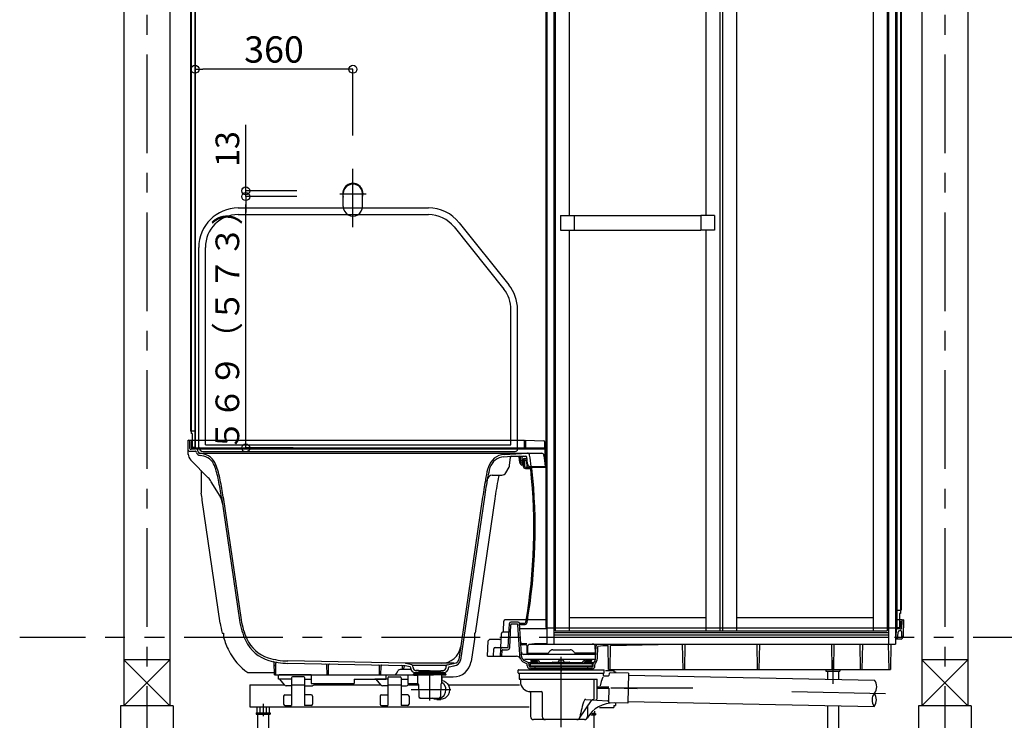
# Model space of a CAD drawing. Extents: x -405 to 205, y -16 to 288.
# Drawn here: x -361 to -286, y 39 to 92 of the extents above; entities that cross this region are included whole.
import ezdxf

# ---------------------------------------------------------------- set-up
doc = ezdxf.new("R2010")
doc.units = 0
doc.header["$MEASUREMENT"] = 0
for name, pattern in [('CENTER', [12, 7.5, -1.5, 1.5, -1.5]), ('DASHED', [4.5, 3, -1.5]), ('PHANTOM', [15, 7.5, -1.5, 1.5, -1.5, 1.5, -1.5])]:
    doc.linetypes.add(name, pattern=pattern)
doc.layers.get('0').update_dxf_attribs({"linetype": 'CONTINUOUS'})
doc.layers.get('DEFPOINTS').update_dxf_attribs({"linetype": 'CONTINUOUS'})
doc.layers.add('VIEW0001', color=7, linetype='CONTINUOUS')
doc.styles.get("Standard").update_dxf_attribs({"font": 'ROMANS', "bigfont": 'EXTFONT'})
doc.dimstyles.new('ISO-25', dxfattribs={"dimtxt": 2.5, "dimasz": 2.5, "dimexe": 1.25, "dimexo": 0.625, "dimtad": 1, "dimdec": 4, "dimdsep": 46, "dimtxsty": 'Standard', "dimcen": 2.5, "dimadec": 0, "dimazin": 0, "dimtfac": 1, "dimtdec": 4, "dimtmove": 0, "dimatfit": 3, "dimfxl": 1, "dimtolj": 1, "dimtzin": 0, "dimarcsym": 0})

# ---------------------------------------------------------------- blocks, each defined once
blk = doc.blocks.new('_ORIGIN')
at = {"color": 0, "linetype": 'ByBlock'}
blk.add_line((0, 0), (-1, 0), dxfattribs=at)
blk.add_circle((0, 0), 0.5, dxfattribs=at)
blk = doc.blocks.new('*D61')
at = {"layer": 'DEFPOINTS', "color": 0}
for p in [(-347.894, 88.663), (-335.894, 81.087), (-347.894, 80.616)]:
    blk.add_point(p, dxfattribs=at)
at = {"layer": 'VIEW0001', "color": 0, "lineweight": -2}
for p, q in [((-347.894, 83.156), (-347.894, 88.663)), ((-336.494, 88.663), (-347.294, 88.663)), ((-335.894, 83.627), (-335.894, 88.663))]:
    blk.add_line(p, q, dxfattribs=at)
at = {"layer": 'VIEW0001', "color": 0, "lineweight": -2, "xscale": 0.6, "yscale": 0.6, "zscale": 0.6, "rotation": 180}
blk.add_blockref('_ORIGIN', (-347.894, 88.663), dxfattribs=at)
at = {"layer": 'VIEW0001', "color": 0, "lineweight": -2, "xscale": 0.6, "yscale": 0.6, "zscale": 0.6}
blk.add_blockref('_ORIGIN', (-335.894, 88.663), dxfattribs=at)
at = {"layer": 'VIEW0001', "color": 0, "insert": (-341.892, 90.163), "char_height": 2, "attachment_point": 5}
blk.add_mtext('\\A1;360', dxfattribs=at)
blk = doc.blocks.new('*D62')
at = {"layer": 'DEFPOINTS', "color": 0}
for p in [(-344.037, 79.421), (-337.611, 79.421), (-337.611, 78.987)]:
    blk.add_point(p, dxfattribs=at)
at = {"layer": 'VIEW0001', "color": 0, "lineweight": -2}
for p, q in [((-344.037, 79.421), (-344.037, 84.432)), ((-344.037, 80.021), (-344.037, 80.621)), ((-340.151, 79.421), (-344.037, 79.421)), ((-344.037, 78.987), (-344.037, 79.421)), ((-340.151, 78.987), (-344.037, 78.987)), ((-344.037, 78.387), (-344.037, 77.787))]:
    blk.add_line(p, q, dxfattribs=at)
at = {"layer": 'VIEW0001', "color": 0, "lineweight": -2, "xscale": 0.6, "yscale": 0.6, "zscale": 0.6}
for p, rotation in [((-344.037, 79.421), 270), ((-344.037, 78.987), 90)]:
    blk.add_blockref('_ORIGIN', p, dxfattribs=dict(at, rotation=rotation))
at = {"layer": 'VIEW0001', "color": 0, "insert": (-345.437, 82.597), "char_height": 1.8, "attachment_point": 5, "rotation": 90}
blk.add_mtext('\\A1;13', dxfattribs=at)
blk = doc.blocks.new('*D63')
at = {"layer": 'DEFPOINTS', "color": 0}
for p in [(-344.038804, 78.987293), (-344.037804, 78.987293), (-337.893903, 59.887293)]:
    blk.add_point(p, dxfattribs=at)
at = {"layer": 'VIEW0001', "color": 0, "lineweight": -2}
for p, q in [((-344.037804, 60.487293), (-344.037804, 78.387293)), ((-340.433903, 59.887293), (-344.038804, 59.887293))]:
    blk.add_line(p, q, dxfattribs=at)
at = {"layer": 'VIEW0001', "color": 0, "lineweight": -2, "xscale": 0.6, "yscale": 0.6, "zscale": 0.6}
for p, rotation in [((-344.037804, 78.987293), 90), ((-344.037804, 59.887293), 270)]:
    blk.add_blockref('_ORIGIN', p, dxfattribs=dict(at, rotation=rotation))
at = {"layer": 'VIEW0001', "color": 0, "insert": (-345.437804, 69.438293), "char_height": 1.8, "attachment_point": 5, "rotation": 90}
blk.add_mtext('\\A1;５６９（５７３）', dxfattribs=at)

msp = doc.modelspace()

# ---------------------------------------------------------------- linework, layer by layer
at = {"layer": 'VIEW0001', "color": 7, "linetype": 'Continuous'}
for p, q in [((-353.31057, 125.78729), (-353.31057, 40.28733)), ((-349.81057, 125.78729), (-349.81057, 40.28733)), ((-292.6439, 125.78729), (-292.6439, 40.28733)), ((-289.1439, 125.78729), (-289.1439, 40.28733)), ((-348.2339, 111.79729), (-348.2339, 61.15396)), ((-348.1939, 111.73729), (-348.1939, 60.98729)), ((-347.91723, 111.75396), (-347.91723, 59.95396)), ((-347.8939, 111.75396), (-347.8939, 59.88729)), ((-321.22724, 112.15396), (-321.22724, 46.24396)), ((-294.56057, 111.75396), (-294.56057, 46.28729)), ((-294.53724, 111.75396), (-294.53724, 46.28729)), ((-294.26057, 111.73729), (-294.26057, 47.32062)), ((-294.22057, 111.79729), (-294.22057, 47.55396)), ((-321.16056, 111.52061), (-321.16056, 44.98729)), ((-320.61057, 111.52061), (-320.61057, 44.98729)), ((-295.17723, 111.52061), (-295.17723, 44.98729)), ((-294.62724, 111.50995), (-294.62724, 44.98729)), ((-320.51056, 109.05396), (-320.51056, 45.98729)), ((-319.4439, 109.05396), (-319.4439, 77.54562)), ((-309.06056, 109.05396), (-309.06056, 77.54562)), ((-307.9939, 109.05396), (-307.9939, 45.98729)), ((-307.7939, 109.05396), (-307.7939, 45.98729)), ((-306.72723, 109.05396), (-306.72723, 45.98729)), ((-296.3439, 109.05396), (-296.3439, 45.98729)), ((-295.27723, 109.05396), (-295.27723, 45.98729)), ((-344.61057, 78.12063), (-330.15244, 78.12063)), ((-344.61057, 77.62063), (-330.15244, 77.62063)), ((-320.11057, 77.54562), (-320.11057, 76.42896)), ((-320.11057, 77.54562), (-319.07723, 77.54562)), ((-319.07723, 77.54562), (-319.07723, 76.42896)), ((-319.07723, 77.54229), (-309.42723, 77.54229)), ((-309.42723, 77.54562), (-309.42723, 76.42896)), ((-308.3939, 77.54562), (-309.42723, 77.54562)), ((-308.3939, 77.54562), (-308.3939, 76.42896)), ((-328.20027, 76.68236), (-324.42506, 71.96335)), ((-327.80984, 76.99471), (-324.03463, 72.2757)), ((-320.11057, 76.42896), (-319.07723, 76.42896)), ((-319.4439, 76.42896), (-319.4439, 45.98729)), ((-319.07723, 76.43229), (-309.42723, 76.43229)), ((-308.3939, 76.42896), (-309.42723, 76.42896)), ((-309.06056, 76.42896), (-309.06056, 45.98729)), ((-347.61057, 59.95396), (-347.61057, 75.12063)), ((-347.11057, 60.12063), (-347.11057, 75.12063)), ((-323.87724, 60.12063), (-323.87724, 70.40162)), ((-323.37724, 59.78729), (-323.37724, 70.40162)), ((-348.1939, 61.15396), (-348.2339, 61.15396)), ((-347.91723, 61.15396), (-348.1939, 61.15396)), ((-348.11057, 60.98729), (-348.1939, 60.98729)), ((-348.11057, 60.98729), (-348.11057, 59.88729)), ((-348.42724, 60.48729), (-322.8439, 60.48729)), ((-348.40801, 59.38562), (-348.42724, 60.48729)), ((-348.28254, 59.83642), (-348.29219, 60.38904)), ((-348.17057, 60.38729), (-348.1939, 60.38729)), ((-348.1939, 60.38729), (-348.1939, 59.95396)), ((-348.17057, 60.38729), (-348.17057, 59.95396)), ((-348.11057, 59.91062), (-348.12723, 59.91062)), ((-347.96056, 59.91062), (-348.11057, 59.91062)), ((-347.11057, 60.12063), (-323.87724, 60.12063)), ((-322.85554, 59.82062), (-322.8439, 60.48729)), ((-322.77724, 60.48729), (-322.77724, 59.82062)), ((-322.77724, 60.48729), (-321.39041, 60.43886)), ((-321.2939, 59.82062), (-321.2939, 60.33892)), ((-348.34718, 59.65396), (-347.87177, 59.65396)), ((-348.23255, 59.78729), (-348.21057, 59.78729)), ((-348.1939, 59.80396), (-348.1939, 59.80396)), ((-348.17724, 59.82062), (-347.85512, 59.82062)), ((-347.96056, 59.88729), (-348.12723, 59.88729)), ((-348.11057, 59.88729), (-321.22724, 59.88729)), ((-347.79251, 59.54907), (-347.80737, 59.60455)), ((-347.72724, 59.82062), (-321.33829, 59.82062)), ((-347.66716, 59.59641), (-347.69414, 59.69709)), ((-347.63792, 59.48729), (-321.531, 59.48729)), ((-347.3939, 59.45846), (-347.52573, 59.47404)), ((-347.37611, 59.28853), (-347.50964, 59.30431)), ((-347.27724, 59.62063), (-323.5439, 59.62063)), ((-324.42728, 59.21802), (-323.86035, 59.25382)), ((-324.3939, 59.38688), (-322.63045, 59.48702)), ((-323.97787, 58.56091), (-323.92256, 59.1931)), ((-323.85615, 59.25396), (-322.76716, 59.25396)), ((-323.20856, 58.77377), (-323.24525, 59.1931)), ((-323.14241, 58.78671), (-323.14943, 59.18845)), ((-323.02539, 58.78671), (-323.01838, 59.18845)), ((-321.22724, 59.45396), (-321.2939, 59.82062)), ((-321.26057, 58.48729), (-321.27163, 59.75454)), ((-321.22724, 58.40316), (-321.22724, 59.45396)), ((-346.89568, 57.62431), (-348.21676, 58.9641)), ((-324.27299, 57.98729), (-324.02126, 58.42329)), ((-323.19452, 58.73833), (-323.0956, 58.61271)), ((-323.11199, 58.92062), (-323.05581, 58.92062)), ((-323.10908, 58.75396), (-323.05872, 58.75396)), ((-323.04322, 58.58729), (-323.03665, 58.58729)), ((-322.97024, 58.64815), (-322.93714, 59.02643)), ((-322.93724, 58.97062), (-322.93724, 58.50167)), ((-322.93724, 58.97062), (-322.74624, 58.96395)), ((-322.87073, 59.08729), (-322.74585, 59.08729)), ((-322.83724, 58.90275), (-322.83724, 58.50167)), ((-322.7729, 58.43504), (-322.37615, 58.42119)), ((-322.4368, 58.48729), (-322.35057, 58.48729)), ((-322.35057, 58.48729), (-321.26057, 58.48729)), ((-322.28967, 58.41817), (-321.2598, 58.41817)), ((-325.31222, 57.82062), (-324.56166, 57.82062)), ((-322.77639, 58.3351), (-322.4085, 58.32226)), ((-345.98595, 56.21952), (-346.66024, 57.32309)), ((-325.70591, 57.32062), (-325.63292, 57.57818)), ((-345.76057, 56.15396), (-344.38425, 46.81464)), ((-326.02724, 56.15396), (-327.84638, 43.80978)), ((-345.92737, 56.07939), (-345.82166, 55.65396)), ((-345.89248, 56.13452), (-344.51616, 46.7952)), ((-325.89533, 56.13452), (-327.71775, 43.76809)), ((-294.53724, 47.55396), (-294.26057, 47.55396)), ((-294.26057, 47.32062), (-294.34391, 47.32062)), ((-294.34391, 47.32062), (-294.34391, 46.24396)), ((-294.26057, 47.55396), (-294.22057, 47.55396)), ((-324.44189, 45.98074), (-324.42895, 46.72237)), ((-322.71643, 46.82062), (-324.32952, 46.82062)), ((-324.07768, 44.73511), (-323.99808, 46.55832)), ((-323.96185, 44.71336), (-323.88578, 46.45567)), ((-323.32131, 46.65396), (-323.89817, 46.65396)), ((-323.38198, 46.48729), (-323.85267, 46.48729)), ((-323.21105, 44.20528), (-323.34871, 46.45599)), ((-323.07796, 44.21337), (-323.22149, 46.56006)), ((-323.1839, 46.56949), (-322.811, 46.58251)), ((-323.1839, 46.56949), (-323.1839, 46.46943)), ((-323.1839, 46.46943), (-322.80751, 46.48257)), ((-323.1839, 46.46943), (-323.1839, 46.43199)), ((-321.16056, 46.82062), (-322.61502, 46.82062)), ((-309.06056, 46.98729), (-319.4439, 46.98729)), ((-296.3439, 46.98729), (-306.72723, 46.98729)), ((-294.13239, 46.82062), (-294.62724, 46.82062)), ((-294.28391, 46.72062), (-294.26057, 46.72062)), ((-294.28391, 46.72062), (-294.28391, 46.28729)), ((-294.26057, 46.72062), (-294.26057, 46.28729)), ((-294.16228, 46.72237), (-294.17193, 46.16975)), ((-294.02724, 46.82062), (-294.0623, 46.82062)), ((-294.02724, 46.82062), (-294.04935, 45.55396)), ((-324.64498, 44.72063), (-324.59822, 45.79165)), ((-324.02738, 45.88729), (-324.49831, 45.88729)), ((-321.16056, 46.15396), (-323.19665, 46.15396)), ((-321.22724, 46.22062), (-294.32723, 46.22062)), ((-320.61057, 45.85396), (-295.17723, 45.85396)), ((-320.61057, 45.68729), (-295.17723, 45.68729)), ((-320.51056, 45.98729), (-295.27723, 45.98729)), ((-294.27746, 46.15396), (-294.62724, 46.15396)), ((-294.58576, 45.57711), (-294.56335, 46.0902)), ((-294.49391, 46.24396), (-294.34391, 46.24396)), ((-294.4939, 46.24396), (-294.32723, 46.24396)), ((-294.45302, 45.56044), (-294.43856, 45.89165)), ((-294.34391, 46.24396), (-294.32724, 46.24396)), ((-294.23266, 45.98729), (-294.33866, 45.98729)), ((-294.26057, 46.13729), (-294.26057, 46.13729)), ((-294.22192, 46.12062), (-294.2439, 46.12062)), ((-294.15637, 45.55396), (-294.16602, 45.92237)), ((-325.64921, 44.05396), (-325.59808, 45.22499)), ((-324.71451, 45.32062), (-325.49817, 45.32062)), ((-322.66348, 45.00396), (-323.03224, 45.00396)), ((-322.75607, 44.93729), (-323.02817, 44.93729)), ((-322.4974, 44.94199), (-322.48556, 44.94357)), ((-322.48556, 44.97048), (-322.08487, 45.0239)), ((-322.48556, 44.97048), (-322.48556, 44.94357)), ((-317.5689, 44.94357), (-322.48556, 44.94357)), ((-322.08487, 45.0239), (-321.16056, 45.05388)), ((-321.16056, 44.98729), (-294.62724, 44.98729)), ((-320.61057, 45.51201), (-295.17723, 45.51201)), ((-317.5689, 44.97048), (-317.69501, 44.98729)), ((-317.5689, 44.97048), (-317.5689, 44.94357)), ((-317.55706, 44.94199), (-317.5689, 44.94357)), ((-317.31057, 44.9753), (-317.22067, 44.98729)), ((-317.31057, 44.9753), (-317.31057, 44.9484)), ((-316.29863, 44.88341), (-311.4758, 44.98729)), ((-310.79057, 43.05396), (-310.82431, 44.98729)), ((-310.6639, 43.05396), (-310.63015, 44.98729)), ((-305.1239, 43.05396), (-305.15765, 44.98729)), ((-304.99723, 43.05396), (-304.96349, 44.98729)), ((-299.45723, 43.05396), (-299.49098, 44.98729)), ((-299.33057, 43.05396), (-299.29682, 44.98729)), ((-297.29057, 43.05396), (-297.32431, 44.98729)), ((-297.1639, 43.05396), (-297.13015, 44.98729)), ((-295.12709, 43.05396), (-295.16084, 44.98729)), ((-295.00042, 43.05396), (-294.96668, 44.98729)), ((-294.21308, 45.35396), (-294.59953, 45.35396)), ((-294.04935, 45.55396), (-294.15637, 45.55396)), ((-294.1146, 45.43659), (-294.0939, 45.55396)), ((-325.20742, 44.05396), (-325.18249, 44.62499)), ((-325.08258, 44.72062), (-324.07831, 44.72062)), ((-324.67409, 44.05396), (-324.64916, 44.62499)), ((-324.55731, 44.05396), (-324.53687, 44.52208)), ((-324.50357, 44.55396), (-324.12836, 44.55396)), ((-323.16824, 43.95137), (-323.20705, 44.1715)), ((-323.03693, 43.97453), (-323.07574, 44.19461)), ((-317.48974, 44.20396), (-322.9206, 44.20396)), ((-322.63133, 44.26772), (-322.65639, 44.84165)), ((-322.5939, 44.28729), (-322.58417, 44.84462)), ((-322.5939, 44.28729), (-321.08496, 44.28729)), ((-320.96949, 44.38729), (-320.99836, 44.33729)), ((-320.68082, 44.55396), (-319.37364, 44.55396)), ((-319.08496, 44.38729), (-319.0561, 44.33729)), ((-317.46056, 44.28729), (-318.96949, 44.28729)), ((-317.46056, 44.28729), (-317.47029, 44.84462)), ((-317.43901, 43.90407), (-317.39756, 44.8536)), ((-317.3058, 43.89825), (-317.26678, 44.79199)), ((-317.23792, 44.82357), (-316.88363, 44.87081)), ((-316.88363, 44.87081), (-316.4891, 44.87931)), ((-316.45724, 43.05396), (-316.4891, 44.87931)), ((-316.33057, 43.05396), (-316.29863, 44.88341)), ((-353.31057, 43.78729), (-349.81057, 40.28729)), ((-349.81057, 43.78729), (-353.31057, 40.28729)), ((-349.81073, 43.78729), (-353.31007, 43.78729)), ((-341.86057, 42.65396), (-341.87682, 43.58516)), ((-341.76057, 42.65396), (-341.74522, 43.53316)), ((-331.92497, 43.34121), (-340.84634, 43.51964)), ((-331.91217, 43.52432), (-340.84267, 43.70293)), ((-328.22724, 43.52396), (-331.8939, 43.52396)), ((-331.40388, 43.40487), (-331.87615, 43.51964)), ((-328.71726, 43.40487), (-328.24499, 43.51964)), ((-328.20897, 43.52432), (-328.16948, 43.52511)), ((-325.64921, 44.05396), (-323.4454, 44.05396)), ((-322.90653, 43.60977), (-322.65643, 43.49268)), ((-322.85, 43.73052), (-322.59989, 43.61343)), ((-317.50223, 43.80396), (-322.84999, 43.80396)), ((-322.63128, 43.32711), (-322.63726, 43.46394)), ((-321.79909, 43.57062), (-322.50846, 43.57062)), ((-322.49808, 43.33293), (-322.50405, 43.46976)), ((-322.42723, 43.45396), (-322.42723, 43.24161)), ((-317.72723, 43.48729), (-322.3939, 43.48729)), ((-322.36057, 43.73062), (-322.36057, 43.685)), ((-322.32723, 43.76396), (-321.94665, 43.76396)), ((-322.32723, 43.65166), (-321.90529, 43.65166)), ((-320.71723, 43.57062), (-321.65688, 43.57062)), ((-320.71723, 43.59729), (-320.71723, 43.48729)), ((-320.70056, 43.61396), (-319.42057, 43.61396)), ((-320.24489, 43.71876), (-320.30242, 43.61396)), ((-319.87624, 43.71876), (-319.81871, 43.61396)), ((-319.4039, 43.59729), (-319.4039, 43.48729)), ((-318.46425, 43.57062), (-319.4039, 43.57062)), ((-317.61268, 43.57062), (-318.32204, 43.57062)), ((-317.7939, 43.65166), (-318.21584, 43.65166)), ((-317.7939, 43.76396), (-318.17448, 43.76396)), ((-317.76056, 43.73062), (-317.76056, 43.685)), ((-317.6939, 43.45396), (-317.6939, 43.24161)), ((-317.62306, 43.33293), (-317.61487, 43.52057)), ((-317.50223, 43.72285), (-317.58326, 43.61118)), ((-317.48985, 43.32711), (-317.48166, 43.51475)), ((-317.47002, 43.5402), (-317.47534, 43.53287)), ((-317.39431, 43.64455), (-317.47002, 43.5402)), ((-289.1439, 43.78729), (-292.6439, 40.28729)), ((-292.6439, 43.78729), (-289.1439, 40.28729)), ((-289.14406, 43.78729), (-292.64341, 43.78729)), ((-337.86057, 42.65396), (-337.87352, 43.396)), ((-337.76057, 42.65396), (-337.74771, 43.39081)), ((-333.86057, 42.65396), (-333.87212, 43.31597)), ((-333.76057, 42.65396), (-333.7491, 43.31084)), ((-332.57673, 42.73729), (-332.44202, 42.97062)), ((-331.47039, 43.05396), (-332.29768, 43.05396)), ((-332.11057, 43.05396), (-332.11453, 43.28082)), ((-332.01057, 43.05396), (-332.00669, 43.27599)), ((-331.5388, 43.24899), (-331.91056, 43.33934)), ((-331.48528, 43.13651), (-331.48797, 43.1877)), ((-331.33153, 43.38729), (-328.78961, 43.38729)), ((-331.32216, 43.20841), (-331.32764, 43.31294)), ((-331.29724, 42.66788), (-331.29724, 42.70396)), ((-330.06057, 42.72062), (-331.28057, 42.72062)), ((-331.19343, 42.74729), (-331.19343, 42.72062)), ((-331.17676, 42.76396), (-330.06057, 42.76396)), ((-330.06057, 42.82062), (-331.15241, 42.82062)), ((-331.1439, 42.82062), (-330.06057, 42.82062)), ((-331.1439, 42.76396), (-331.1439, 42.82062)), ((-330.91057, 42.98729), (-331.08914, 42.98729)), ((-330.91057, 42.98729), (-330.91057, 42.95396)), ((-330.06057, 42.95396), (-330.91057, 42.95396)), ((-330.91057, 42.85396), (-330.91057, 42.82062)), ((-330.06057, 42.85396), (-330.91057, 42.85396)), ((-330.16057, 42.95396), (-330.06057, 42.92062)), ((-330.16057, 42.85396), (-330.06057, 42.88729)), ((-330.06057, 42.95396), (-329.21057, 42.95396)), ((-329.96057, 42.95396), (-330.06057, 42.92062)), ((-329.96057, 42.85396), (-330.06057, 42.88729)), ((-330.06057, 42.85396), (-329.21057, 42.85396)), ((-330.06057, 42.82062), (-328.96873, 42.82062)), ((-328.97724, 42.82062), (-330.06057, 42.82062)), ((-328.94438, 42.76396), (-330.06057, 42.76396)), ((-328.92771, 42.72062), (-330.06057, 42.72062)), ((-329.86057, 42.65396), (-329.86348, 42.82062)), ((-329.76057, 42.65396), (-329.75766, 42.82062)), ((-329.21057, 42.98729), (-329.03199, 42.98729)), ((-329.21057, 42.98729), (-329.21057, 42.95396)), ((-329.21057, 42.85396), (-329.21057, 42.82062)), ((-328.97724, 42.76396), (-328.97724, 42.82062)), ((-328.92771, 42.74729), (-328.92771, 42.72062)), ((-328.84105, 42.72062), (-328.92771, 42.72062)), ((-328.82438, 42.70396), (-328.82438, 42.66783)), ((-328.79898, 43.20841), (-328.7935, 43.31294)), ((-328.63585, 43.13651), (-328.63317, 43.1877)), ((-328.58234, 43.24899), (-328.21058, 43.33934)), ((-328.20241, 43.34108), (-328.19617, 43.34121)), ((-323.32723, 42.81062), (-323.32723, 42.99396)), ((-323.2939, 43.02729), (-316.82723, 43.02729)), ((-323.2939, 42.77729), (-316.82723, 42.77729)), ((-323.26056, 42.77729), (-323.26056, 42.34396)), ((-322.42723, 43.33729), (-317.6939, 43.33729)), ((-322.42723, 43.10396), (-322.42723, 43.02729)), ((-317.72296, 43.23729), (-322.39817, 43.23729)), ((-317.71191, 43.10396), (-322.39817, 43.10396)), ((-322.06057, 43.23729), (-322.06057, 43.10396)), ((-318.06057, 43.23729), (-318.06057, 43.10396)), ((-317.6939, 43.10396), (-317.6939, 43.02729)), ((-316.86057, 42.77729), (-316.86057, 42.62729)), ((-316.7939, 42.81062), (-316.7939, 42.99396)), ((-316.6939, 42.98729), (-316.06056, 42.98729)), ((-316.45724, 43.05396), (-295.00741, 43.05396)), ((-316.41094, 42.74583), (-316.44732, 42.61004)), ((-314.93749, 42.76656), (-316.34519, 42.79522)), ((-316.06056, 43.05396), (-316.06056, 42.88729)), ((-316.06056, 42.88729), (-315.92723, 42.88729)), ((-315.92723, 42.88729), (-315.92723, 42.84257)), ((-314.93749, 42.76656), (-314.98364, 40.50036)), ((-299.92724, 43.05396), (-299.92724, 42.93396)), ((-299.92724, 42.93396), (-298.86057, 42.93396)), ((-299.81724, 42.93396), (-299.81724, 42.32529)), ((-298.97057, 42.93396), (-298.97057, 42.30805)), ((-298.86057, 43.05396), (-298.86057, 42.93396)), ((-341.86057, 42.65396), (-329.76057, 42.65396)), ((-341.56056, 42.32062), (-341.55589, 42.58846)), ((-340.56202, 42.32062), (-341.56056, 42.32062)), ((-339.06057, 42.65396), (-341.48923, 42.65396)), ((-341.09097, 41.88016), (-341.46056, 42.32062)), ((-340.56056, 42.42121), (-340.56056, 40.32062)), ((-339.62551, 42.48729), (-340.49448, 42.48729)), ((-339.56056, 42.4294), (-339.56056, 40.32062)), ((-339.56056, 42.32062), (-339.06057, 42.32062)), ((-338.93268, 41.83624), (-338.60875, 41.98729)), ((-333.22723, 42.32062), (-334.22723, 42.32062)), ((-333.75764, 41.88016), (-334.12723, 42.32062)), ((-333.3939, 42.65396), (-331.72724, 42.65396)), ((-333.22723, 42.4294), (-333.22723, 40.32062)), ((-333.16229, 42.48729), (-332.29332, 42.48729)), ((-332.22723, 42.42121), (-332.22723, 40.32062)), ((-332.22723, 42.32062), (-331.72724, 42.32062)), ((-331.69682, 41.88016), (-331.60693, 41.98729)), ((-330.06057, 42.63729), (-331.27715, 42.63729)), ((-331.26681, 42.63467), (-330.991, 42.61054)), ((-330.96057, 41.98576), (-330.96057, 42.57733)), ((-330.94923, 41.96067), (-330.91469, 41.93035)), ((-328.84436, 42.63729), (-330.06057, 42.63729)), ((-329.17191, 41.96067), (-329.20645, 41.93035)), ((-329.16057, 42.57733), (-329.16057, 41.98572)), ((-328.85481, 42.63463), (-329.13014, 42.61054)), ((-323.2439, 42.32729), (-317.32886, 42.32729)), ((-323.16057, 42.31062), (-323.16057, 42.14396)), ((-317.56079, 40.85055), (-317.56079, 42.32729)), ((-317.32886, 40.83508), (-317.32886, 42.32729)), ((-316.7939, 42.56062), (-316.51172, 42.56062)), ((-314.9402, 42.63327), (-296.22724, 42.25218)), ((-343.72723, 41.88729), (-343.72723, 40.22062)), ((-343.72723, 41.88729), (-341.09695, 41.88729)), ((-340.56056, 41.82062), (-340.9633, 41.82062)), ((-340.56056, 41.88729), (-339.56056, 41.88729)), ((-339.56056, 41.82062), (-339.00311, 41.82062)), ((-338.8232, 41.88729), (-333.76362, 41.88729)), ((-333.22723, 41.82062), (-333.62996, 41.82062)), ((-333.22723, 41.88729), (-332.22723, 41.88729)), ((-332.22723, 41.82062), (-331.8245, 41.82062)), ((-331.69084, 41.88729), (-330.90303, 41.88729)), ((-330.90335, 41.90588), (-330.88757, 41.00192)), ((-329.21779, 41.90588), (-329.23357, 41.00192)), ((-328.65067, 41.88729), (-323.22169, 41.88729)), ((-322.3939, 41.37729), (-321.56056, 41.37729)), ((-322.3939, 41.31329), (-322.3939, 39.47729)), ((-321.4939, 41.31062), (-321.4939, 39.47729)), ((-317.2618, 41.72729), (-316.42563, 41.72729)), ((-317.2618, 41.62729), (-316.42766, 41.62729)), ((-316.42766, 41.62729), (-316.44865, 40.59687)), ((-341.16056, 41.02063), (-341.16056, 40.42063)), ((-341.06056, 41.12062), (-340.56056, 41.12062)), ((-339.06056, 41.12062), (-339.56056, 41.12062)), ((-338.96056, 41.02063), (-338.96056, 40.42063)), ((-333.82723, 41.02063), (-333.82723, 40.42063)), ((-333.72723, 41.12062), (-333.22723, 41.12062)), ((-331.72723, 41.12062), (-332.22723, 41.12062)), ((-331.62723, 41.02063), (-331.62723, 40.42063)), ((-330.74168, 40.88729), (-330.77092, 40.88729)), ((-330.77092, 40.88729), (-329.35022, 40.88729)), ((-330.74168, 40.88729), (-330.06057, 40.88729)), ((-329.51117, 40.77562), (-329.21533, 40.77562)), ((-318.66712, 39.34681), (-317.75003, 40.70645)), ((-318.19314, 40.78584), (-316.51068, 40.67363)), ((-314.98364, 40.50036), (-316.38335, 40.52886)), ((-315.92723, 40.46113), (-315.92723, 40.32062)), ((-314.98093, 40.63368), (-296.26796, 40.25259)), ((-349.56057, 40.28729), (-353.56057, 40.28729)), ((-353.56057, 40.28729), (-353.56057, 29.95396)), ((-349.56057, 40.28729), (-349.56057, 29.95396)), ((-343.72723, 40.22062), (-322.4939, 40.22062)), ((-343.26056, 39.76729), (-343.26056, 39.66729)), ((-343.26056, 39.76729), (-342.1939, 39.76729)), ((-343.18911, 40.22062), (-343.18911, 39.76729)), ((-342.95817, 40.22062), (-342.95817, 39.76729)), ((-342.49629, 40.22062), (-342.49629, 39.76729)), ((-342.26535, 40.22062), (-342.26535, 39.76729)), ((-342.1939, 39.76729), (-342.1939, 39.66729)), ((-341.06056, 40.32062), (-340.56056, 40.32062)), ((-339.06056, 40.32062), (-339.56056, 40.32062)), ((-333.72723, 40.32062), (-333.22723, 40.32062)), ((-331.72723, 40.32062), (-332.22723, 40.32062)), ((-318.37723, 39.70062), (-318.37723, 39.70062)), ((-318.06056, 40.24607), (-318.06056, 39.47729)), ((-317.71789, 39.70062), (-317.46056, 39.70062)), ((-317.53202, 39.76598), (-317.61056, 39.72063)), ((-317.61056, 39.72062), (-317.61056, 39.70062)), ((-317.53202, 39.88058), (-317.53202, 39.76597)), ((-317.46056, 39.70062), (-317.46056, 39.60062)), ((-317.13512, 40.15396), (-316.06056, 40.15396)), ((-316.06056, 40.32062), (-316.06056, 40.15396)), ((-316.06056, 40.32062), (-315.92723, 40.32062)), ((-299.81724, 40.32487), (-299.81724, 34.90062)), ((-298.97057, 40.30763), (-298.97057, 34.90062)), ((-288.8939, 40.28729), (-292.8939, 40.28729)), ((-292.8939, 40.28729), (-292.8939, 29.95395)), ((-288.8939, 40.28729), (-288.8939, 29.95395)), ((-343.26056, 39.66729), (-342.1939, 39.66729)), ((-343.15056, 39.66729), (-343.15056, 33.13396)), ((-342.3039, 39.66729), (-342.3039, 33.13396)), ((-318.2939, 39.24396), (-322.16057, 39.24396)), ((-317.80454, 39.60062), (-317.46056, 39.60062)), ((-317.57056, 39.60062), (-317.57056, 33.06729))]:
    msp.add_line(p, q, dxfattribs=at)
at = {"layer": 'VIEW0001', "color": 7, "linetype": 'CENTER'}
for p, q in [((-351.56057, 125.78729), (-351.56057, 29.95396)), ((-290.8939, 125.78729), (-290.8939, 29.95395)), ((-320.06057, 38.6615), (-320.06057, 44.00651)), ((-299.3939, 43.759), (-299.3939, 41.97132)), ((-330.06057, 42.85635), (-330.06057, 40.69041)), ((-320.06056, 43.21062), (-320.06056, 42.93155)), ((-328.4379, 41.50396), (-331.45864, 41.50396)), ((-316.29362, 41.66062), (-310.06056, 41.66062)), ((-316.29362, 41.66062), (-314.26893, 41.61939)), ((-302.51228, 41.37997), (-295.39941, 41.23511)), ((-342.72723, 40.44923), (-342.72723, 39.51963))]:
    msp.add_line(p, q, dxfattribs=at)
at = {"layer": 'VIEW0001', "color": 40, "linetype": 'CENTER'}
for p, q in [((-335.8939, 76.65396), (-335.8939, 81.08729)), ((-336.8939, 79.20396), (-334.8939, 79.20396))]:
    msp.add_line(p, q, dxfattribs=at)
at = {"layer": 'VIEW0001', "color": 40, "linetype": 'Continuous'}
for p, q in [((-336.62724, 78.23729), (-336.62724, 79.20396)), ((-335.16057, 78.23729), (-335.16057, 79.20396))]:
    msp.add_line(p, q, dxfattribs=at)
at = {"layer": 'VIEW0001', "color": 71, "linetype": 'Continuous'}
for p, q in [((-347.42724, 58.1634), (-347.42724, 56.45351)), ((-345.97967, 46.57981), (-347.34466, 55.92018)), ((-325.10281, 56.01658), (-326.59282, 45.82062)), ((-345.82509, 45.82062), (-345.72724, 45.82062)), ((-345.72724, 45.82062), (-345.72724, 45.48282)), ((-326.66057, 45.82062), (-326.66057, 45.35705)), ((-326.66057, 45.82062), (-326.59282, 45.82062)), ((-326.66057, 45.35705), (-326.90911, 43.65633)), ((-343.87439, 42.82062), (-341.86348, 42.82062)), ((-339.06057, 42.65396), (-339.06057, 41.98729)), ((-339.06057, 41.98729), (-335.7939, 41.98729)), ((-335.7939, 42.32062), (-335.7939, 41.98729)), ((-335.7939, 42.32062), (-333.3939, 42.32062)), ((-333.3939, 42.65396), (-333.3939, 42.32062)), ((-331.72724, 42.65396), (-331.72724, 41.98729)), ((-331.72724, 41.98729), (-330.96057, 41.98729)), ((-329.1439, 42.48729), (-329.1439, 42.22807)), ((-329.1439, 42.48729), (-328.26141, 42.48729))]:
    msp.add_line(p, q, dxfattribs=at)
at = {"layer": 'VIEW0001', "color": 7, "linetype": 'PHANTOM'}
msp.add_line((-281.22724, 45.48729), (-361.22724, 45.48729), dxfattribs=at)
at = {"layer": 'VIEW0001', "color": 7, "linetype": 'DASHED'}
msp.add_line((-341.78111, 43.35396), (-341.84003, 43.35396), dxfattribs=at)
at = {"layer": 'VIEW0001', "color": 7, "linetype": 'Continuous'}
for points in [[(-329.16057, 42.12271), (-329.01074, 41.98327), (-328.90548, 41.80382), (-328.86496, 41.67426), (-328.84654, 41.50396), (-328.87137, 41.30674), (-328.95141, 41.11128), (-329.03516, 40.99566), (-329.17635, 40.87479), (-329.39023, 40.78778), (-329.51117, 40.77562), (-329.6886, 40.80206), (-329.86481, 40.88729)], [(-329.16057, 42.22981), (-328.98903, 42.18877), (-328.82437, 42.09295), (-328.72906, 42.00045), (-328.63076, 41.8505), (-328.56053, 41.62873), (-328.55071, 41.50396), (-328.57554, 41.30674), (-328.65558, 41.11128), (-328.73933, 40.99566), (-328.88052, 40.87479), (-329.0944, 40.78778), (-329.21533, 40.77562)], [(-316.90093, 42.47552), (-317.0189, 42.14216), (-317.08484, 41.79991)]]:
    msp.add_lwpolyline(points, dxfattribs=at)
at = {"layer": 'VIEW0001', "color": 40, "linetype": 'Continuous'}
for centre, radius, start, end in [((-335.8939, 79.20396), 0.775, 341.126762, 198.873237), ((-335.8939, 79.20396), 0.73333, 359.999995, 180), ((-335.8939, 78.23729), 0.73333, 180, 0.000009)]:
    msp.add_arc(centre, radius, start, end, dxfattribs=at)
at = {"layer": 'VIEW0001', "color": 7, "linetype": 'Continuous'}
for centre, radius, start, end in [((-344.61057, 75.12063), 3, 90, 180), ((-330.15244, 75.12063), 3, 38.659808, 90), ((-344.61057, 75.12063), 2.5, 90, 180), ((-330.15244, 75.12063), 2.5, 38.659808, 90), ((-326.37724, 70.40162), 2.5, 0, 38.659808), ((-326.37724, 70.40162), 3, 0, 38.659808), ((-348.39217, 60.38729), 0.1, 1, 90), ((-348.12723, 59.95396), 0.06667, 179.999991, 270.000001), ((-348.12723, 59.95396), 0.04333, 179.999991, 270.000001), ((-347.96056, 59.95396), 0.06667, 270.000009, 359.999991), ((-347.96056, 59.95396), 0.04333, 269.999997, 0.000009), ((-347.96056, 59.95396), 0.06667, 269.999997, 0.000009), ((-347.27724, 59.95396), 0.33333, 180, 270), ((-321.3939, 60.33892), 0.1, 0, 88.000008), ((-348.34718, 59.72062), 0.06667, 181, 270), ((-347.74205, 59.43218), 0.66667, 181, 224.597153), ((-348.23255, 59.83729), 0.05, 181, 270), ((-348.21057, 59.80396), 0.01667, 270, 0), ((-348.17724, 59.80396), 0.01667, 90, 180), ((-347.87177, 59.58729), 0.06667, 15, 90), ((-347.85512, 59.65396), 0.16667, 15, 90), ((-347.47053, 59.63534), 0.33333, 195, 263.261966), ((-347.50617, 59.63955), 0.16667, 195, 263.261966), ((-347.55034, 58.13434), 1.33333, 20.935188, 83.261966), ((-347.513, 58.12993), 1.16667, 20.748721, 83.261966), ((-324.31831, 58.05569), 1.33333, 93.250274, 163.052803), ((-324.35375, 58.05368), 1.16667, 93.250274, 163.183667), ((-323.85615, 59.18729), 0.06667, 90, 175), ((-323.5439, 59.78729), 0.16667, 270, 0), ((-323.31166, 59.18729), 0.06667, 5, 90), ((-323.21608, 59.18729), 0.06667, 1, 90), ((-322.95172, 59.18729), 0.06667, 90, 179), ((-322.76716, 59.15396), 0.1, 7.400255, 90), ((-364.08677, 53.78729), 41.76667, 6.664608, 7.400255), ((-322.621, 59.32062), 0.16667, 7.600838, 93.250274), ((-364.08677, 53.78729), 42, 6.425128, 7.60084), ((-321.531, 59.32062), 0.16667, 7.600838, 90), ((-362.99676, 53.78729), 42, 6.425128, 7.60084), ((-321.33829, 59.75396), 0.06667, 0.5, 90), ((-352.5316, 56.22868), 6.53333, 10.663704, 20.748721), ((-352.5316, 56.22868), 6.66667, 10.663704, 20.935188), ((-319.21658, 56.50107), 6.66667, 163.052803, 169.849524), ((-324.30993, 58.58996), 0.33333, 330, 355), ((-323.14215, 58.77958), 0.06667, 185, 218.220031), ((-323.11199, 58.95396), 0.03333, 181, 270), ((-323.10908, 58.78729), 0.03333, 181, 270), ((-323.04322, 58.65396), 0.06667, 218.220031, 270), ((-323.05872, 58.78729), 0.03333, 270, 359), ((-323.05581, 58.95396), 0.03333, 270, 359), ((-323.03665, 58.65396), 0.06667, 270, 355), ((-322.77057, 58.50167), 0.16667, 180, 268), ((-322.87073, 59.02062), 0.06667, 90, 175), ((-322.9039, 58.90275), 0.06667, 0, 88), ((-322.77057, 58.50167), 0.06667, 180, 268), ((-322.74857, 58.89733), 0.06667, 7.047374, 88), ((-322.74585, 58.98729), 0.1, 7.169207, 90), ((-364.0839, 53.78729), 41.71667, 6.4686, 7.047374), ((-322.56657, 58.49455), 0.06667, 186.4686, 268), ((-322.4368, 58.65396), 0.16667, 186.664608, 270), ((-322.37964, 58.32125), 0.1, 6.204652, 88), ((-276.56149, 48.86427), 50, 169.849523, 171.616752), ((-276.56149, 48.86427), 49.86667, 169.849523, 171.616752), ((-319.21658, 56.50107), 6.53333, 163.183667, 169.849524), ((-325.31222, 57.48729), 0.33333, 90, 164.177032), ((-324.56166, 58.15396), 0.33333, 270, 330), ((-364.0839, 53.78729), 41.95, 350.187212, 6.165189), ((-364.0839, 53.78729), 42.05, 350.187212, 6.204652), ((-322.40967, 58.28894), 0.03333, 6.165189, 88), ((-348.08244, 56.45411), 1.66667, 31.425205, 44.597153), ((-378.73774, 51.29416), 33.2, 8.383248, 10.663706), ((-378.73774, 51.29416), 33.33333, 8.383248, 10.663706), ((-346.41261, 55.95882), 0.5, 13.953747, 31.425205), ((-339.1079, 47.5922), 5.46667, 188.383248, 205.502729), ((-339.1079, 47.5922), 5.33333, 188.383248, 204.375691), ((-324.32897, 46.72062), 0.1, 90.000003, 178.999997), ((-323.89817, 46.55396), 0.1, 90.000003, 177.500006), ((-323.85249, 46.45396), 0.03333, 90.000003, 177.500006), ((-323.38198, 46.45396), 0.03333, 3.5, 90), ((-323.32131, 46.55396), 0.1, 3.5, 90.000003), ((-322.81333, 46.64914), 0.06667, 272, 350.187212), ((-322.81333, 46.64914), 0.16667, 272, 350.187212), ((-294.0623, 46.72062), 0.1, 90.000003, 178.999997), ((-324.49831, 45.78729), 0.1, 90.000003, 177.500006), ((-324.54188, 45.98249), 0.1, 282.582026, 359), ((-294.49675, 46.08729), 0.06667, 90.000003, 177.500006), ((-294.49391, 46.28729), 0.06667, 179.999991, 270.000003), ((-294.4939, 46.28729), 0.04333, 180.000009, 269.999991), ((-294.49391, 46.28729), 0.04333, 179.999991, 270.000003), ((-294.33866, 45.88729), 0.1, 90.000003, 177.500006), ((-294.32724, 46.28729), 0.04333, 269.999999, 0.000009), ((-294.32724, 46.28729), 0.06667, 269.999999, 0.000009), ((-294.27724, 46.13729), 0.01667, 0, 90.000003), ((-294.2439, 46.13729), 0.01667, 179.999991, 270.000001), ((-294.23266, 45.92062), 0.06667, 1.5, 90.000003), ((-294.22192, 46.17063), 0.05, 269.999997, 359), ((-341.48466, 46.45841), 2.83333, 205.502729, 253.800006), ((-341.53686, 46.49162), 2.66667, 204.375687, 252.523724), ((-325.49817, 45.22062), 0.1, 90.000003, 177.500006), ((-324.71451, 45.42063), 0.1, 269.999997, 357.5), ((-323.03224, 45.10396), 0.1, 183.500002, 269.999997), ((-323.02817, 45.03729), 0.1, 183.500002, 269.999997), ((-322.75629, 44.83729), 0.1, 2.5, 90.000003), ((-322.48418, 44.84287), 0.1, 97.594646, 179.000003), ((-317.57028, 44.84287), 0.1, 0.999997, 82.405354), ((-317.29765, 44.84924), 0.1, 97.42285, 177.500006), ((-294.68566, 45.58147), 0.1, 305.748633, 357.5), ((-294.68613, 45.57062), 0.23333, 284.620268, 357.5), ((-294.21308, 45.45396), 0.1, 269.999997, 350), ((-329.18365, 45.02396), 1.5, 270, 351.616752), ((-325.08258, 44.62062), 0.1, 90.000003, 177.500006), ((-324.54925, 44.62062), 0.1, 90.000003, 177.500006), ((-324.50357, 44.52063), 0.03333, 90.000003, 177.500006), ((-324.12836, 44.72062), 0.16667, 269.999997, 357.5), ((-322.91161, 44.22359), 0.3, 183.5, 190), ((-322.9206, 44.37063), 0.16667, 183.500002, 269.999997), ((-322.91161, 44.22355), 0.16667, 183.5, 190), ((-322.56473, 44.27063), 0.06667, 182.499994, 269.999997), ((-321.08496, 44.38729), 0.1, 270, 330.000002), ((-320.68082, 44.22063), 0.33333, 89.999995, 149.999997), ((-319.37364, 44.22063), 0.33333, 30.000003, 90.000005), ((-318.96949, 44.38729), 0.1, 209.999998, 270), ((-317.48974, 44.27063), 0.06667, 269.999997, 357.5), ((-317.23348, 44.79054), 0.03333, 97.59464, 177.500006), ((-340.73603, 49.0352), 5.33333, 252.523725, 268.854237), ((-340.73603, 49.0352), 5.51667, 253.800006, 268.854237), ((-341.94348, 43.58399), 0.06667, 1, 77.510552), ((-341.67857, 43.532), 0.06667, 80.281213, 179), ((-337.94018, 43.39483), 0.06667, 1, 88.854237), ((-337.68105, 43.38965), 0.06667, 88.854237, 179), ((-331.9155, 43.35769), 0.16667, 76.340822, 88.854237), ((-328.20563, 43.35769), 0.16667, 91.145763, 103.659178), ((-328.21241, 43.84098), 0.5, 271.145763, 351.616752), ((-328.17615, 43.85838), 0.33333, 271.145763, 351.616752), ((-323.4454, 43.72062), 0.33333, 22.937709, 90), ((-322.70866, 44.03241), 0.46667, 190.000007, 244.912747), ((-322.70866, 44.03241), 0.33333, 190.000007, 244.912747), ((-322.67056, 43.46249), 0.03333, 2.5, 64.912745), ((-322.67056, 43.46249), 0.16667, 2.5, 64.912745), ((-322.3939, 43.45396), 0.03333, 89.999995, 179.999997), ((-322.32723, 43.73062), 0.03333, 90, 180), ((-322.32723, 43.685), 0.03333, 180, 270), ((-321.96194, 43.42722), 0.33708, 10.264549, 87.399804), ((-321.97723, 43.44729), 0.21667, 10.638699, 70.606708), ((-320.70056, 43.59729), 0.01667, 90, 180), ((-320.70056, 43.59729), 0.01667, 90, 180), ((-320.21156, 43.71876), 0.03333, 98.986355, 180), ((-320.06056, 42.76396), 1, 90, 98.986355), ((-320.06056, 42.76396), 1, 81.013645, 90), ((-319.90957, 43.71876), 0.03333, 0, 81.013645), ((-319.42057, 43.59729), 0.01667, 0, 90), ((-319.42057, 43.59729), 0.01667, 0, 90), ((-318.15919, 43.42722), 0.33708, 92.600196, 169.735451), ((-318.1439, 43.44729), 0.21667, 109.393292, 169.361301), ((-317.7939, 43.73062), 0.03333, 356.821665, 90), ((-317.7939, 43.685), 0.03333, 270, 0), ((-317.72723, 43.45396), 0.03333, 0.000003, 90.000005), ((-317.44836, 43.5133), 0.16667, 144.036641, 177.500006), ((-317.77203, 43.91861), 0.33333, 324.03664, 357.5), ((-317.44836, 43.5133), 0.03333, 144.036642, 177.5), ((-317.44791, 43.5235), 0.03333, 150.577271, 177.500006), ((-317.77203, 43.91861), 0.46667, 324.03664, 357.5), ((-333.93878, 43.3148), 0.06667, 1, 88.854237), ((-333.68245, 43.30968), 0.06667, 88.854237, 179), ((-332.72107, 42.82062), 0.16667, 270, 330), ((-332.29768, 42.88729), 0.16667, 90, 150), ((-332.18119, 43.27965), 0.06667, 1, 88.854237), ((-331.94004, 43.27483), 0.06667, 88.854237, 179), ((-331.92631, 43.27455), 0.06667, 76.340822, 88.854237), ((-331.55454, 43.18421), 0.06667, 3, 76.340822), ((-331.15241, 43.15396), 0.33333, 183, 270), ((-331.4275, 43.3077), 0.1, 3, 76.340822), ((-331.08914, 43.22062), 0.23333, 183, 270), ((-331.28057, 42.70396), 0.01667, 90, 180), ((-331.17676, 42.74729), 0.01667, 90, 180), ((-329.03199, 43.22062), 0.23333, 270, 357), ((-328.96873, 43.15396), 0.33333, 270, 357), ((-328.94438, 42.74729), 0.01667, 0, 90), ((-328.84105, 42.70396), 0.01667, 0, 90), ((-328.69364, 43.3077), 0.1, 103.659178, 177), ((-328.5666, 43.18421), 0.06667, 103.659178, 177), ((-328.19483, 43.27455), 0.06667, 91.145763, 103.659178), ((-323.2939, 42.99396), 0.03333, 90, 180.000003), ((-323.2939, 42.81062), 0.03333, 180.000003, 270.000005), ((-322.39817, 43.33729), 0.23333, 182.499994, 269.999997), ((-322.39817, 43.33729), 0.1, 182.499994, 269.999997), ((-317.72296, 43.33729), 0.1, 269.999991, 357.5), ((-317.72296, 43.33729), 0.23333, 269.999997, 357.5), ((-316.82723, 42.99396), 0.03333, 359.999997, 90), ((-316.82723, 42.81062), 0.03333, 269.999995, 359.999997), ((-316.34654, 42.72857), 0.06667, 88.833333, 165), ((-341.48923, 42.58729), 0.06667, 90, 179), ((-340.49448, 42.42063), 0.06667, 90, 179.5), ((-339.62665, 42.42063), 0.06667, 0.5, 90), ((-333.16114, 42.42063), 0.06667, 90, 179.5), ((-332.29332, 42.42063), 0.06667, 0.5, 90), ((-331.2639, 42.66788), 0.03333, 180, 265), ((-330.9939, 42.57733), 0.03333, 0, 85), ((-330.92724, 41.98572), 0.03333, 180, 228.724594), ((-330.93668, 41.9053), 0.03333, 1, 48.724594), ((-329.18446, 41.9053), 0.03333, 131.275406, 179), ((-329.1939, 41.98572), 0.03333, 311.275406, 0), ((-329.12724, 42.57733), 0.03333, 95, 180), ((-328.85771, 42.66783), 0.03333, 275, 0), ((-323.2439, 42.34396), 0.01667, 180, 270), ((-323.17723, 42.31062), 0.01667, 0, 90), ((-322.3939, 42.14396), 0.76667, 180, 270), ((-316.7939, 42.62729), 0.06667, 180, 270), ((-316.51172, 42.62729), 0.06667, 270, 345), ((-296.90395, 41.76586), 0.83333, 321.963436, 35.703231), ((-340.9633, 41.98729), 0.16667, 220.000029, 269.99996), ((-339.00311, 41.98729), 0.16667, 270, 295), ((-333.62996, 41.98729), 0.16667, 220.000029, 269.99996), ((-331.8245, 41.98729), 0.16667, 270.00004, 319.999971), ((-322.46056, 41.31329), 0.06667, 0, 85.411434), ((-321.56056, 41.31062), 0.06667, 0, 90), ((-295.59125, 40.73892), 0.83333, 141.963436, 215.703231), ((-296.92431, 40.76606), 0.83333, 321.963436, 35.703231), ((-341.06056, 41.02063), 0.1, 90, 180), ((-339.06056, 41.02063), 0.1, 0, 90), ((-333.72723, 41.02063), 0.1, 90, 180), ((-331.72723, 41.02063), 0.1, 0, 90), ((-330.77092, 41.00396), 0.11667, 181, 270), ((-329.35022, 41.00396), 0.11667, 270, 359), ((-312.04614, 38.39397), 6.66667, 159.570871, 170.96704), ((-318.19979, 40.68606), 0.1, 86.184389, 159.570871), ((-316.07411, 38.18875), 2.33333, 88.833333, 149.865683), ((-317.66713, 40.65053), 0.1, 86.184389, 146), ((-317.66079, 40.85055), 0.1, 266.184389, 0), ((-317.42886, 40.83508), 0.1, 266.184389, 0), ((-316.51512, 40.60711), 0.06667, 358.833333, 86.184389), ((-316.38199, 40.59552), 0.06667, 178.833333, 268.833333), ((-341.06056, 40.42063), 0.1, 180, 270), ((-339.06056, 40.42063), 0.1, 270, 0), ((-333.72723, 40.42063), 0.1, 180, 270), ((-331.72723, 40.42063), 0.1, 270, 0), ((-322.16057, 39.47729), 0.23333, 180, 270), ((-321.26056, 39.47729), 0.23333, 180, 270), ((-318.86057, 39.47729), 0.23333, 270, 350.96704), ((-318.2939, 39.47729), 0.23333, 270, 0)]:
    msp.add_arc(centre, radius, start, end, dxfattribs=at)
at = {"layer": 'VIEW0001', "color": 71, "linetype": 'Continuous'}
for centre, radius, start, end in [((-319.92853, 56.68888), 5, 167.309588, 169.847006), ((-276.56833, 48.92386), 49.05, 169.847006, 171.685775), ((-378.72798, 51.33389), 31.71667, 8.314223, 9.289164), ((-339.10272, 47.58479), 6.95, 188.314225, 194.704713), ((-339.10272, 47.58479), 6.95, 197.604348, 206.439981), ((-341.38599, 46.44938), 4.4, 206.439981, 235.55987), ((-328.26141, 43.85396), 1.36667, 270, 351.685775)]:
    msp.add_arc(centre, radius, start, end, dxfattribs=at)
at = {"layer": 'VIEW0001', "color": 7, "linetype": 'DASHED'}
for centre, start, end in [((-341.84003, 43.38729), 181, 270), ((-341.78111, 43.38729), 270, 359)]:
    msp.add_arc(centre, 0.03333, start, end, dxfattribs=at)

# ---------------------------------------------------------------- dimensions: what is measured, and where the dimension line sits
at = {"layer": 'VIEW0001', "color": 7}
dim = msp.add_linear_dim(base=(-347.8939, 88.66284), p1=(-335.8939, 81.08729), p2=(-347.8939, 80.61627), text='360', dimstyle='ISO-25', override={"dimtxt": 2, "dimasz": 0.6, "dimexe": 0, "dimexo": 2.54, "dimgap": 0.5, "dimtad": 1, "dimtih": 0, "dimtoh": 0, "dimdsep": 46, "dimblk1": 'ORIGIN', "dimblk2": 'ORIGIN', "dimsah": 1, "dimse1": 0, "dimse2": 0, "dimtmove": 0}, dxfattribs=at)
dim.commit()
dim.dimension.update_dxf_attribs({"geometry": '*D61', "text_midpoint": (-341.8919, 88.66284), "dimtype": 160})
for base, p1, p2, text, override, picture, middle in [((-344.0368, 79.42063), (-337.61057, 78.98729), (-337.61057, 79.42063), '13', {"dimtxt": 1.8, "dimasz": 0.6, "dimexe": 0, "dimexo": 2.54, "dimgap": 0.5, "dimtad": 1, "dimtih": 0, "dimtoh": 0, "dimdsep": 46, "dimblk1": 'ORIGIN', "dimblk2": 'ORIGIN', "dimsah": 1, "dimse1": 0, "dimse2": 0, "dimtmove": 0}, '*D62', (-344.0368, 82.59682)), ((-344.0378, 78.98729), (-337.8939, 59.88729), (-344.0388, 78.98729), '５６９（５７３）', {"dimtxt": 1.8, "dimasz": 0.6, "dimexe": 0.001, "dimexo": 2.54, "dimgap": 0.5, "dimtad": 1, "dimtih": 0, "dimtoh": 0, "dimdsep": 46, "dimblk1": 'ORIGIN', "dimblk2": 'ORIGIN', "dimsah": 1, "dimse1": 0, "dimse2": 1, "dimtmove": 0}, '*D63', (-344.0378, 69.43829))]:
    dim = msp.add_linear_dim(base=base, p1=p1, p2=p2, angle=270, text=text, dimstyle='ISO-25', override=override, dxfattribs=at)
    dim.commit()
    dim.dimension.update_dxf_attribs({"geometry": picture, "text_midpoint": middle, "dimtype": 160})

doc.saveas('drawing.dxf')
